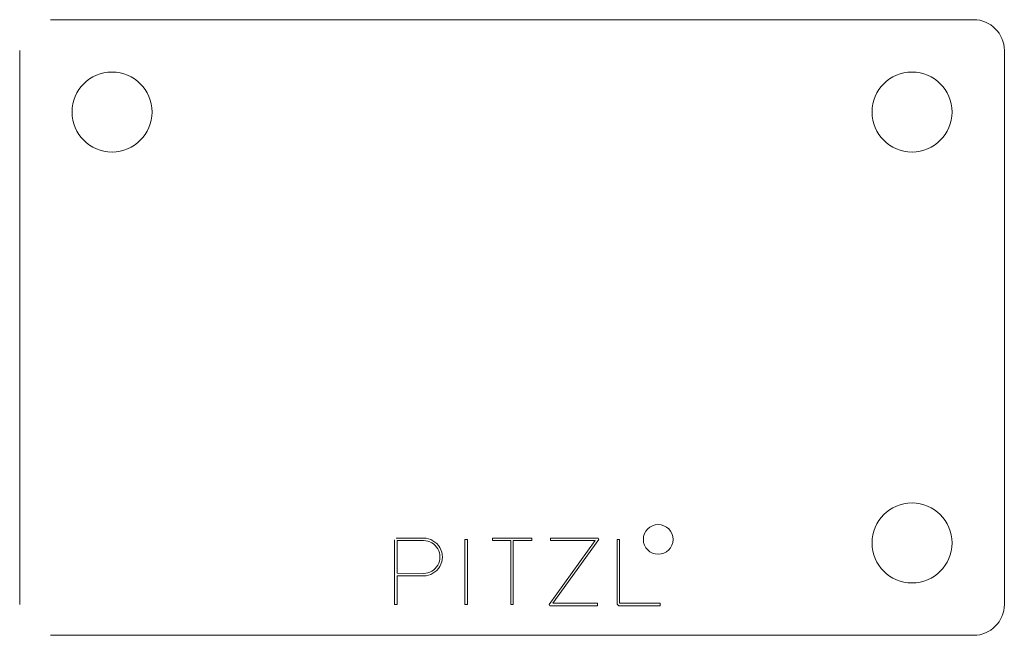
# Model space of a CAD drawing. Units: millimetres. Extents: x -7260 to -7100, y -140 to -40.
import ezdxf

# ---------------------------------------------------------------- set-up
doc = ezdxf.new("R2010")
doc.units = ezdxf.units.MM
doc.header["$LTSCALE"] = 0.7
doc.layers.add('Pitzl', color=250, linetype='Continuous', lineweight=18)

msp = doc.modelspace()

# ---------------------------------------------------------------- linework, layer by layer
at = {"layer": 'Pitzl'}
for p, q in [((-7105.26, -39.63), (-7255.26, -39.63)), ((-7260.26, -44.63), (-7260.26, -134.63)), ((-7100.26, -134.63), (-7100.26, -44.63)), ((-7199.35, -124.13, 5.7), (-7199.35, -134.63, 5.7)), ((-7199.07, -123.85, 5.7), (-7194.64, -123.85, 5.7)), ((-7198.95, -124.25, 5.7), (-7198.95, -129.56, 5.7)), ((-7198.95, -124.25, 5.7), (-7194.64, -124.25, 5.7)), ((-7187.92, -124.05, 5.7), (-7187.92, -134.63, 5.7)), ((-7187.92, -124.05, 5.7), (-7187.52, -124.05, 5.7)), ((-7187.52, -124.05, 5.7), (-7187.52, -134.63, 5.7)), ((-7183.46, -123.85, 5.7), (-7177.06, -123.85, 5.7)), ((-7183.46, -123.85, 5.7), (-7183.46, -124.25, 5.7)), ((-7183.46, -124.25, 5.7), (-7180.46, -124.25, 5.7)), ((-7180.46, -124.25, 5.7), (-7180.46, -134.63, 5.7)), ((-7180.06, -124.25, 5.7), (-7177.06, -124.25, 5.7)), ((-7180.06, -124.25, 5.7), (-7180.06, -134.63, 5.7)), ((-7177.06, -123.85, 5.7), (-7177.06, -124.25, 5.7)), ((-7166.75, -124.25, 5.7), (-7174.25, -134.6, 5.7)), ((-7174.03, -123.85, 5.7), (-7166.25, -123.85, 5.7)), ((-7174.03, -123.85, 5.7), (-7174.03, -124.25, 5.7)), ((-7174.03, -124.25, 5.7), (-7166.75, -124.25, 5.7)), ((-7166.13, -124.08, 5.7), (-7173.63, -134.43, 5.7)), ((-7166.25, -123.85, 5.7), (-7166.13, -124.08, 5.7)), ((-7163.19, -124.05, 5.7), (-7163.19, -134.55, 5.7)), ((-7162.79, -124.05, 5.7), (-7163.19, -124.05, 5.7)), ((-7162.79, -124.05, 5.7), (-7162.79, -134.43, 5.7)), ((-7198.95, -129.56, 5.7), (-7194.64, -129.57, 5.7)), ((-7198.95, -129.96, 5.7), (-7198.95, -134.63, 5.7)), ((-7198.95, -129.96, 5.7), (-7194.64, -129.97, 5.7)), ((-7199.35, -134.63, 5.7), (-7198.95, -134.63, 5.7)), ((-7187.92, -134.63, 5.7), (-7187.52, -134.63, 5.7)), ((-7180.46, -134.63, 5.7), (-7180.06, -134.63, 5.7)), ((-7174.25, -134.6, 5.7), (-7174.14, -134.83, 5.7)), ((-7174.14, -134.83, 5.7), (-7166.36, -134.83, 5.7)), ((-7173.63, -134.43, 5.7), (-7166.36, -134.43, 5.7)), ((-7166.36, -134.43, 5.7), (-7166.36, -134.83, 5.7)), ((-7162.91, -134.83, 5.7), (-7163.19, -134.55, 5.7)), ((-7162.91, -134.83, 5.7), (-7156.2, -134.83, 5.7)), ((-7162.79, -134.43, 5.7), (-7156.2, -134.43, 5.7)), ((-7156.2, -134.43, 5.7), (-7156.2, -134.83, 5.7)), ((-7255.26, -139.63), (-7105.26, -139.63))]:
    msp.add_line(p, q, dxfattribs=at)
for centre, radius in [((-7245.26, -54.63), 6.5), ((-7115.26, -54.63), 6.5), ((-7115.26, -124.63), 6.5), ((-7156.51, -124.05, 5.7), 2.41)]:
    msp.add_circle(centre, radius, dxfattribs=at)
for centre, radius, start, end in [((-7105.26, -44.63), 5, 0, 90), ((-7194.64, -126.91, 5.7), 3.06, 269.9519, 90), ((-7194.64, -126.91, 5.7), 2.66, 269.9519, 90), ((-7105.26, -134.63), 5, 270, 0)]:
    msp.add_arc(centre, radius, start, end, dxfattribs=at)

doc.saveas('drawing.dxf')
